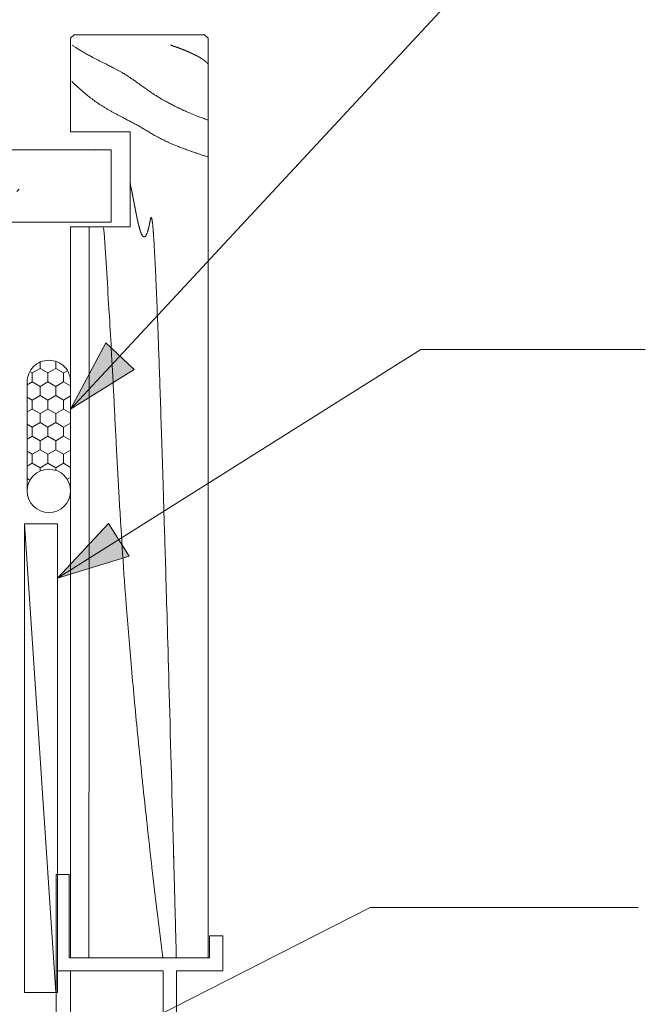
# Model space of a CAD drawing. Units: millimetres. Extents: x -360 to 880, y -258 to 360.
# Drawn here: x 2 to 89, y 60 to 196 of the extents above; entities that cross this region are included whole.
import ezdxf

# ---------------------------------------------------------------- set-up
doc = ezdxf.new("R2010")
doc.units = ezdxf.units.MM
doc.header["$LTSCALE"] = 5.08
doc.layers.get('0').update_dxf_attribs({"lineweight": 15})
doc.layers.get('DEFPOINTS').update_dxf_attribs({"lineweight": 18})
for name, color, linetype, lineweight in [('A-11', 8, 'Continuous', 18), ('A-18', 1, 'Continuous', 18), ('A-35', 2, 'Continuous', 18), ('A-TEXT5', 7, 'Continuous', 18), ('None', 7, 'Continuous', 5)]:
    doc.layers.add(name, color=color, linetype=linetype, lineweight=lineweight)

# ---------------------------------------------------------------- blocks, each defined once
blk = doc.blocks.new('Group-1')
at = {"layer": 'None', "color": 0, "lineweight": 18}
blk.add_lwpolyline([(9.37, 193.66), (9.37, 180.7), (17.57, 180.7), (17.57, 167.56), (9.37, 167.56), (9.37, 66.55), (28.37, 66.55), (28.37, 193.66), (27.87, 194.12), (9.87, 194.12)], close=True, dxfattribs=at)
at = {"layer": 'None', "color": 8, "lineweight": 5, "flags": 128}
for points in [[(28.32, 182.34, -0.001031), (28.1, 182.42), (27.94, 182.48, -0.004404), (27.4, 182.68), (27.23, 182.74, -0.004608), (26.45, 183.05), (26.43, 183.06, -0.004794), (25.7, 183.36), (25.68, 183.37, -0.004962), (25, 183.67), (24.98, 183.68, -0.005102), (24.34, 183.97), (24.32, 183.98, -0.005205), (23.72, 184.27), (23.71, 184.28, -0.005259), (23.15, 184.57, -0.005244), (22.59, 184.87), (22.46, 184.94, -0.010169), (21.75, 185.35), (21.61, 185.44, -0.004726), (21.17, 185.71), (21.16, 185.71, -0.004332), (20.75, 185.98), (20.74, 185.99, -0.00382), (20.35, 186.25), (20.34, 186.25, -0.003179), (19.97, 186.51), (19.96, 186.52, -0.00241), (19.6, 186.77), (19.6, 186.77, -0.00152), (19.25, 187.02), (19.25, 187.03, -0.000521), (18.91, 187.27), (18.91, 187.27, 0.000565), (18.58, 187.51), (18.57, 187.52, 0.001709), (18.25, 187.75), (18.25, 187.75, 0.002876), (17.92, 187.98), (17.92, 187.98, 0.004021), (17.59, 188.2), (17.57, 188.22, 0.00518), (17.28, 188.41), (17.25, 188.43, 0.004572), (17, 188.59, 0.003861), (16.74, 188.75), (16.68, 188.78, 0.006423), (16.3, 189), (16.3, 189, 0.002726), (15.91, 189.21), (15.91, 189.22, 0.004388), (15.52, 189.43), (15.45, 189.46, 0.00304), (14.92, 189.73), (14.92, 189.74, 0.001765), (14.38, 190.01), (14.32, 190.04, 0.000446), (13.91, 190.24, -0.000187), (13.5, 190.44, -0.001417), (13.1, 190.65), (13.1, 190.65, -0.001126), (12.7, 190.85), (12.7, 190.85, -0.003318), (12.3, 191.06), (12.23, 191.1, -0.002164), (11.97, 191.24), (11.96, 191.24, -0.002459), (11.7, 191.38, -0.002819), (11.44, 191.53), (11.27, 191.63, -0.01164), (10.67, 191.98), (10.44, 192.13, -0.007249), (9.98, 192.43), (9.91, 192.47, -0.003924), (9.58, 192.7), (9.57, 192.71)], [(28.37, 177.24, -0.000599), (28.17, 177.3), (28.03, 177.34, -0.002629), (27.54, 177.5), (27.39, 177.55, -0.002823), (26.69, 177.78), (26.67, 177.79, -0.003021), (26.02, 178.01), (26, 178.02, -0.003224), (25.4, 178.23), (25.38, 178.24, -0.003429), (24.82, 178.45), (24.8, 178.46, -0.003629), (24.28, 178.66), (24.26, 178.67, -0.003818), (23.78, 178.86), (23.76, 178.87, -0.003986), (23.31, 179.06), (23.3, 179.07, -0.004119), (22.88, 179.25), (22.87, 179.26, -0.004203), (22.48, 179.44, -0.004236), (22.09, 179.63), (21.92, 179.71, -0.011804), (21.28, 180.05), (21.11, 180.14, -0.003223), (20.83, 180.3), (20.82, 180.31, -0.002661), (20.55, 180.46), (20.54, 180.47, -0.001943), (20.28, 180.62), (20.28, 180.62, -0.001103), (20.02, 180.78), (20.02, 180.78, -0.00017), (19.77, 180.93), (19.77, 180.93, 0.000814), (19.52, 181.08, 0.001859), (19.27, 181.23), (19.19, 181.28, 0.00622), (18.77, 181.52), (18.68, 181.57, 0.003509), (18.2, 181.83, 0.002325), (17.73, 182.08), (17.72, 182.09, 0.001204), (17.23, 182.34), (17.23, 182.34, 0.000143), (16.73, 182.6), (16.67, 182.63, -0.000944), (16.29, 182.83, -0.000809), (15.92, 183.03), (15.92, 183.03, -0.002472), (15.54, 183.23), (15.54, 183.23, -0.001578), (15.16, 183.44), (15.16, 183.44, -0.00403), (14.79, 183.65), (14.79, 183.65, -0.002367), (14.42, 183.86), (14.42, 183.86, -0.005647), (14.05, 184.08), (14.04, 184.09, -0.003287), (13.7, 184.3, -0.006118), (13.37, 184.51), (13.22, 184.61, -0.011307), (12.62, 185.03), (12.62, 185.03, -0.005384), (12.03, 185.47), (12.03, 185.48, -0.010014), (11.46, 185.93), (11.37, 186.01, -0.004649), (10.99, 186.33, -0.004497), (10.63, 186.65), (10.54, 186.73, -0.008133), (10, 187.23), (9.91, 187.31, -0.003673), (9.56, 187.65, -0.000436), (9.52, 187.7), (9.52, 187.7)], [(22.1, 66.55, -0.001033), (21.36, 72.57), (21.36, 72.59), (21.33, 72.8, -0.001188), (20.6, 78.99), (20.6, 79.01), (20.58, 79.21, -0.001246), (19.92, 85.04), (19.92, 85.06), (19.9, 85.25, -0.001299), (19.31, 90.74), (19.3, 90.75), (19.29, 90.93, -0.001346), (18.76, 96.1), (18.75, 96.12), (18.74, 96.28, -0.001383), (18.26, 101.16), (18.26, 101.17), (18.25, 101.32, -0.001407), (17.83, 105.93), (17.83, 105.94), (17.82, 106.08, -0.001414), (17.44, 110.43), (17.44, 110.45, -0.001404), (17.09, 114.83), (17.09, 114.84), (16.94, 116.76, -0.00381), (16.42, 124.25), (16.42, 124.29), (16.29, 126.36, -0.001016), (16.09, 129.8), (16.09, 129.81), (16.08, 129.87, -0.000832), (15.9, 133.2), (15.89, 133.2), (15.89, 133.25, -0.000604), (15.72, 136.49), (15.72, 136.49), (15.72, 136.53, -0.000341), (15.56, 139.7), (15.55, 139.72, -0.000053), (15.4, 142.84), (15.4, 142.85, 0.000251), (15.24, 145.94), (15.24, 145.94, 0.000577), (15.08, 149.03), (15.02, 150.06), (15.02, 150.08, 0.001952), (14.72, 155.2), (14.66, 156.21), (14.66, 156.22, 0.001117), (14.3, 161.9), (14.3, 161.9, 0.000731), (13.93, 167.45, 0.000731)]]:
    blk.add_lwpolyline(points, format="xyb", dxfattribs=at)
at = {"layer": 'None', "color": 8, "lineweight": 5}
for points, weights, knots in [([(23.14, 192.71), (23.16, 192.7), (23.26, 192.67), (23.37, 192.63), (23.47, 192.6), (23.52, 192.58), (23.56, 192.57), (23.73, 192.51), (23.9, 192.45), (24.06, 192.39), (24.23, 192.33), (24.24, 192.32), (24.24, 192.32), (24.42, 192.26), (24.59, 192.19), (24.62, 192.18), (24.64, 192.17), (24.78, 192.12), (24.91, 192.07), (25.05, 192.01), (25.19, 191.96), (25.19, 191.96), (25.19, 191.96), (25.33, 191.9), (25.46, 191.84), (25.49, 191.83), (25.51, 191.82), (25.6, 191.78), (25.69, 191.74), (25.69, 191.74), (25.69, 191.74), (25.78, 191.7), (25.87, 191.66), (25.87, 191.66), (25.87, 191.66), (25.96, 191.62), (26.05, 191.58), (26.05, 191.58), (26.05, 191.58), (26.14, 191.54), (26.23, 191.5), (26.23, 191.5), (26.23, 191.5), (26.32, 191.46), (26.4, 191.42), (26.41, 191.42), (26.41, 191.42), (26.49, 191.37), (26.58, 191.33), (26.58, 191.33), (26.58, 191.33), (26.66, 191.29), (26.74, 191.25), (26.74, 191.25), (26.75, 191.24), (26.83, 191.2), (26.91, 191.16), (26.91, 191.16), (26.91, 191.16), (26.99, 191.12), (27.07, 191.07), (27.07, 191.07), (27.07, 191.07), (27.14, 191.03), (27.22, 190.98), (27.22, 190.98), (27.22, 190.98), (27.3, 190.94), (27.37, 190.89), (27.38, 190.89), (27.39, 190.88), (27.44, 190.85), (27.49, 190.81), (27.49, 190.81), (27.49, 190.81), (27.54, 190.78), (27.59, 190.75), (27.6, 190.75), (27.6, 190.75), (27.64, 190.71), (27.69, 190.68), (27.69, 190.68), (27.69, 190.68), (27.74, 190.64), (27.79, 190.61), (27.79, 190.61), (27.79, 190.61), (27.83, 190.58), (27.88, 190.54), (27.88, 190.54), (27.88, 190.54), (27.92, 190.51), (27.96, 190.47), (27.96, 190.47), (27.96, 190.47), (28, 190.44), (28.04, 190.4), (28.04, 190.4), (28.04, 190.4), (28.08, 190.37), (28.12, 190.34), (28.12, 190.34), (28.12, 190.34), (28.15, 190.3), (28.19, 190.27), (28.19, 190.26), (28.2, 190.25), (28.22, 190.23), (28.24, 190.21), (28.24, 190.21), (28.24, 190.21), (28.26, 190.19), (28.28, 190.16), (28.28, 190.16), (28.28, 190.16), (28.3, 190.14), (28.32, 190.12), (28.32, 190.12), (28.32, 190.12), (28.34, 190.09), (28.36, 190.07), (28.37, 190.06), (28.37, 190.05)], [1, 1, 1, 0.999987145706, 1, 1, 1, 0.999989509791, 1, 0.999986902753, 1, 1, 1, 0.999983451274, 1, 1, 1, 0.999978599173, 1, 0.999993711219, 1, 1, 1, 0.99996818594, 1, 1, 1, 0.999990125972, 1, 1, 1, 0.999988707017, 1, 1, 1, 0.999986846731, 1, 1, 1, 0.999984595861, 1, 1, 1, 0.999981853626, 1, 1, 1, 0.999978488361, 1, 1, 1, 0.999974326336, 1, 1, 1, 0.99996913636, 1, 1, 1, 0.999962607643, 1, 1, 1, 0.999954318177, 1, 1, 1, 0.999943689141, 1, 1, 1, 0.999929022615, 1, 1, 1, 0.999979665246, 1, 1, 1, 0.999899668458, 1, 1, 1, 0.999970842899, 1, 1, 1, 0.999854212528, 1, 1, 1, 0.999957183394, 1, 1, 1, 0.999782431476, 1, 1, 1, 0.999935381694, 1, 1, 1, 0.999666483393, 1, 1, 1, 0.999894992513, 1, 1, 1, 0.999880111622, 1, 1, 1, 0.999860321815, 1, 1, 1, 0.999836195234, 1, 0.999952270063, 1], [0, 0, 0, 1, 1, 2, 2, 3, 3, 4, 4, 5, 5, 6, 6, 7, 7, 8, 8, 9, 9, 10, 10, 11, 11, 12, 12, 13, 13, 14, 14, 15, 15, 16, 16, 17, 17, 18, 18, 19, 19, 20, 20, 21, 21, 22, 22, 23, 23, 24, 24, 25, 25, 26, 26, 27, 27, 28, 28, 29, 29, 30, 30, 31, 31, 32, 32, 33, 33, 34, 34, 35, 35, 36, 36, 37, 37, 38, 38, 39, 39, 40, 40, 41, 41, 42, 42, 43, 43, 44, 44, 45, 45, 46, 46, 47, 47, 48, 48, 49, 49, 50, 50, 51, 51, 52, 52, 53, 53, 54, 54, 55, 55, 56, 56, 57, 57, 58, 58, 59, 59, 60, 60, 61, 61, 61]), ([(17.57, 173.69), (17.57, 173.69), (17.57, 173.69), (17.57, 173.69), (17.58, 173.69), (17.58, 173.69), (17.58, 173.69), (17.69, 173.11), (17.81, 172.54), (17.81, 172.54), (17.81, 172.54), (17.81, 172.54), (17.81, 172.54), (17.92, 171.96), (18.03, 171.38), (18.03, 171.38), (18.03, 171.38), (18.05, 171.31), (18.06, 171.25), (18.15, 170.8), (18.23, 170.35), (18.25, 170.28), (18.26, 170.22), (18.26, 170.22), (18.26, 170.22), (18.32, 169.9), (18.38, 169.58), (18.38, 169.58), (18.38, 169.58), (18.38, 169.58), (18.38, 169.58), (18.45, 169.27), (18.51, 168.96), (18.51, 168.96), (18.51, 168.96), (18.51, 168.95), (18.51, 168.94), (18.51, 168.94), (18.51, 168.94), (18.57, 168.64), (18.64, 168.35), (18.64, 168.35), (18.64, 168.35), (18.65, 168.31), (18.66, 168.27), (18.66, 168.27), (18.66, 168.26), (18.7, 168.06), (18.76, 167.86), (18.76, 167.86), (18.76, 167.86), (18.76, 167.85), (18.76, 167.84), (18.76, 167.84), (18.76, 167.84), (18.81, 167.65), (18.86, 167.47), (18.86, 167.47), (18.86, 167.47), (18.86, 167.46), (18.86, 167.46), (18.86, 167.45), (18.86, 167.45), (18.9, 167.28), (18.96, 167.12), (18.96, 167.12), (18.96, 167.12), (18.97, 167.09), (18.98, 167.05), (18.98, 167.05), (18.98, 167.05), (19.01, 166.96), (19.04, 166.86), (19.04, 166.86), (19.04, 166.86), (19.05, 166.86), (19.05, 166.85), (19.05, 166.85), (19.05, 166.85), (19.08, 166.76), (19.11, 166.68), (19.11, 166.68), (19.11, 166.68), (19.11, 166.68), (19.12, 166.67), (19.12, 166.67), (19.12, 166.67), (19.15, 166.6), (19.18, 166.52), (19.18, 166.52), (19.18, 166.52), (19.18, 166.52), (19.19, 166.52), (19.19, 166.52), (19.19, 166.51), (19.22, 166.45), (19.25, 166.4), (19.25, 166.39), (19.25, 166.39), (19.26, 166.39), (19.26, 166.39), (19.26, 166.39), (19.26, 166.38), (19.29, 166.34), (19.33, 166.29), (19.33, 166.29), (19.33, 166.29), (19.33, 166.29), (19.33, 166.29), (19.33, 166.29), (19.33, 166.28), (19.36, 166.25), (19.4, 166.22), (19.4, 166.22), (19.4, 166.22), (19.4, 166.22), (19.4, 166.22), (19.4, 166.22), (19.41, 166.22), (19.44, 166.19), (19.47, 166.18), (19.47, 166.18), (19.47, 166.18), (19.47, 166.18), (19.47, 166.18), (19.51, 166.17), (19.55, 166.18), (19.55, 166.18), (19.55, 166.18), (19.55, 166.18), (19.55, 166.18), (19.59, 166.19), (19.62, 166.21), (19.62, 166.21), (19.62, 166.21), (19.62, 166.21), (19.63, 166.21), (19.63, 166.21), (19.63, 166.21), (19.66, 166.24), (19.69, 166.27), (19.7, 166.28), (19.7, 166.28), (19.7, 166.28), (19.7, 166.29), (19.7, 166.29), (19.7, 166.29), (19.74, 166.33), (19.77, 166.38), (19.77, 166.39), (19.78, 166.39), (19.78, 166.39), (19.78, 166.4), (19.78, 166.4), (19.78, 166.4), (19.82, 166.47), (19.85, 166.53), (19.85, 166.54), (19.85, 166.54), (19.86, 166.55), (19.86, 166.55), (19.86, 166.55), (19.86, 166.55), (19.9, 166.64), (19.93, 166.73), (19.93, 166.73), (19.93, 166.74), (19.94, 166.74), (19.94, 166.75), (19.94, 166.75), (19.94, 166.75), (19.98, 166.86), (20.01, 166.97), (20.01, 166.97), (20.01, 166.98), (20.02, 166.99), (20.02, 166.99), (20.02, 166.99), (20.02, 166.99), (20.06, 167.13), (20.09, 167.26), (20.1, 167.26), (20.1, 167.26), (20.1, 167.27), (20.1, 167.28), (20.1, 167.28), (20.1, 167.28), (20.14, 167.44), (20.18, 167.6), (20.18, 167.6), (20.18, 167.6), (20.19, 167.66), (20.2, 167.71), (20.2, 167.71), (20.2, 167.71), (20.25, 167.92), (20.29, 168.13), (20.29, 168.13), (20.29, 168.14), (20.31, 168.2), (20.32, 168.27), (20.32, 168.27), (20.32, 168.27), (20.33, 168.35), (20.35, 168.44), (20.35, 168.45), (20.36, 168.47), (20.36, 168.47), (20.36, 168.47), (20.37, 168.52), (20.38, 168.57), (20.38, 168.57), (20.38, 168.57), (20.38, 168.58), (20.38, 168.58), (20.39, 168.62), (20.4, 168.67), (20.4, 168.67), (20.4, 168.67), (20.4, 168.67), (20.4, 168.67), (20.4, 168.67), (20.4, 168.67), (20.41, 168.71), (20.42, 168.75), (20.42, 168.75), (20.42, 168.75), (20.43, 168.75), (20.43, 168.76), (20.43, 168.76), (20.43, 168.76), (20.43, 168.78), (20.44, 168.8), (20.44, 168.8), (20.44, 168.8), (20.44, 168.81), (20.45, 168.81), (20.45, 168.81), (20.45, 168.81), (20.45, 168.83), (20.46, 168.84), (20.46, 168.84), (20.46, 168.85), (20.47, 168.86), (20.48, 168.86), (20.48, 168.86), (20.48, 168.86), (20.48, 168.86), (20.49, 168.87), (20.5, 168.87), (20.51, 168.87), (20.51, 168.87), (20.51, 168.87), (20.51, 168.86), (20.51, 168.86), (20.52, 168.86), (20.52, 168.85), (20.52, 168.85), (20.52, 168.85), (20.53, 168.84), (20.54, 168.83), (20.54, 168.83), (20.54, 168.83), (20.54, 168.82), (20.54, 168.82), (20.54, 168.82), (20.54, 168.82), (20.55, 168.8), (20.56, 168.77), (20.56, 168.77), (20.56, 168.77), (20.56, 168.76), (20.57, 168.75), (20.57, 168.75), (20.57, 168.75), (20.58, 168.7), (20.59, 168.66), (20.59, 168.65), (20.59, 168.65), (20.59, 168.64), (20.59, 168.63), (20.59, 168.63), (20.59, 168.63), (20.61, 168.57), (20.62, 168.5), (20.62, 168.5), (20.62, 168.5), (20.62, 168.48), (20.62, 168.47), (20.62, 168.47), (20.62, 168.47), (20.64, 168.38), (20.65, 168.29), (20.65, 168.29), (20.65, 168.29), (20.65, 168.28), (20.65, 168.26), (20.65, 168.26), (20.65, 168.26), (20.67, 168.15), (20.68, 168.03), (20.68, 168.03), (20.68, 168.03), (20.68, 168.01), (20.69, 168), (20.7, 167.85), (20.72, 167.71), (20.72, 167.71), (20.72, 167.71), (20.72, 167.69), (20.72, 167.68), (20.74, 167.5), (20.75, 167.32), (20.75, 167.32), (20.75, 167.32), (20.75, 167.31), (20.75, 167.29), (20.77, 167.08), (20.79, 166.87), (20.79, 166.87), (20.79, 166.87), (20.79, 166.86), (20.79, 166.84), (20.81, 166.6), (20.82, 166.35), (20.82, 166.35), (20.82, 166.35), (20.83, 166.25), (20.84, 166.15), (20.87, 165.7), (20.9, 165.25), (20.9, 165.25), (20.9, 165.25), (20.9, 165.12), (20.91, 164.98), (20.95, 164.26), (20.99, 163.54), (20.99, 163.54), (20.99, 163.54), (21, 163.46), (21, 163.37), (21.05, 162.47), (21.09, 161.58), (21.09, 161.58), (21.09, 161.58), (21.09, 161.48), (21.1, 161.39), (21.15, 160.3), (21.19, 159.21), (21.2, 159.11), (21.2, 159.01), (21.26, 157.71), (21.31, 156.42), (21.31, 156.3), (21.32, 156.19), (21.38, 154.67), (21.43, 153.15), (21.44, 153.03), (21.44, 152.91), (21.51, 151.14), (21.57, 149.38), (21.58, 149.25), (21.58, 149.12), (21.65, 147.1), (21.72, 145.08), (21.72, 144.94), (21.73, 144.8), (21.81, 142.51), (21.88, 140.21), (21.89, 140.06), (21.89, 139.92), (21.97, 137.33), (22.06, 134.73), (22.06, 134.58), (22.06, 134.43), (22.16, 131.53), (22.24, 128.63), (22.25, 128.46), (22.25, 128.3), (22.35, 125.08), (22.45, 121.85), (22.48, 120.65), (22.52, 119.45), (22.68, 113.83), (22.84, 108.2), (22.88, 106.7), (22.92, 105.2), (23.17, 96.58), (23.4, 87.95), (23.41, 87.52), (23.42, 87.09), (23.68, 77.6), (23.93, 68.11), (23.93, 68.06), (23.94, 68.01), (23.95, 67.28), (23.97, 66.55)], [1, 1.0000020965, 1, 1, 1, 1, 1, 0.999987448146, 1, 1, 1, 1, 1, 0.999997516931, 1, 1, 1, 1, 1, 0.999999861178, 1, 1, 1, 1, 1, 0.999998282521, 1, 1, 1, 1, 1, 0.99999020389, 1, 1, 1, 1, 1, 1, 1, 0.999971065019, 1, 1, 1, 1, 1, 1, 1, 0.999923815853, 1, 1, 1, 1, 1, 1, 1, 0.999968196282, 1, 1, 1, 1, 1, 1, 1, 0.999699164926, 1, 1, 1, 1, 1, 1, 1, 0.99983630945, 1, 1, 1, 1, 1, 1, 1, 0.999720156254, 1, 1, 1, 1, 1, 1, 1, 0.999465695161, 1, 1, 1, 1, 1, 1, 1, 0.998885861674, 1, 1, 1, 1, 1, 1, 1, 0.997416171805, 1, 1, 1, 1, 1, 1, 1, 0.993388535529, 1, 1, 1, 1, 1, 1, 1, 0.983507794801, 1, 1, 1, 1, 1, 0.972542838007, 1, 1, 1, 1, 1, 0.978932166203, 1, 1, 1, 1, 1, 1, 1, 0.990833550606, 1, 1, 1, 1, 1, 1, 1, 0.996472382913, 1, 1, 1, 1, 1, 1, 1, 0.998529477677, 1, 1, 1, 1, 1, 1, 1, 0.999313234949, 1, 1, 1, 1, 1, 1, 1, 0.999645337351, 1, 1, 1, 1, 1, 1, 1, 0.999801335931, 1, 1, 1, 1, 1, 1, 1, 0.999877580245, 1, 1, 1, 1, 1, 1, 1, 0.999831300771, 1, 1, 1, 1, 1, 1, 1, 0.999988803048, 1, 1, 1, 1, 1, 0.999957123218, 1, 1, 1, 1, 1, 0.999875565306, 1, 1, 1, 1, 1, 1, 1, 0.999604928069, 1, 1, 1, 1, 1, 1, 1, 0.998294939433, 1, 1, 1, 1, 1, 1, 1, 0.998842276591, 1, 1, 1, 0.965215723556, 1, 1, 1, 1, 1, 0.848569790487, 1, 1, 1, 1, 1, 0.985983243862, 1, 1, 1, 0.995438731327, 1, 1, 1, 1, 1, 1, 1, 0.996401448562, 1, 1, 1, 1, 1, 1, 1, 0.999212097877, 1, 1, 1, 1, 1, 1, 1, 0.999739764431, 1, 1, 1, 1, 1, 1, 1, 0.999892650758, 1, 1, 1, 1, 1, 1, 1, 0.999948834613, 1, 1, 1, 1, 1, 0.999972993876, 1, 1, 1, 1, 1, 0.999984618068, 1, 1, 1, 1, 1, 0.999990697977, 1, 1, 1, 1, 1, 0.999993459853, 1, 1, 1, 1, 1, 0.999987261894, 1, 1, 1, 1, 1, 0.99999390439, 1, 1, 1, 1, 1, 0.999996734085, 1, 1, 1, 1, 1, 0.999998130169, 1, 1, 1, 0.999998869493, 1, 1, 1, 0.999999285877, 1, 1, 1, 0.999999532084, 1, 1, 1, 0.999999683711, 1, 1, 1, 0.999999780551, 1, 1, 1, 0.999999844049, 1, 1, 1, 0.999999886953, 1, 1, 1, 0.999999909373, 1, 1, 1, 0.999999780745, 1, 1, 1, 0.999999872819, 1, 1, 1, 0.999999938017, 1, 1, 1, 1, 1], [0, 0, 0, 1, 1, 2, 2, 3, 3, 4, 4, 5, 5, 6, 6, 7, 7, 8, 8, 9, 9, 10, 10, 11, 11, 12, 12, 13, 13, 14, 14, 15, 15, 16, 16, 17, 17, 18, 18, 19, 19, 20, 20, 21, 21, 22, 22, 23, 23, 24, 24, 25, 25, 26, 26, 27, 27, 28, 28, 29, 29, 30, 30, 31, 31, 32, 32, 33, 33, 34, 34, 35, 35, 36, 36, 37, 37, 38, 38, 39, 39, 40, 40, 41, 41, 42, 42, 43, 43, 44, 44, 45, 45, 46, 46, 47, 47, 48, 48, 49, 49, 50, 50, 51, 51, 52, 52, 53, 53, 54, 54, 55, 55, 56, 56, 57, 57, 58, 58, 59, 59, 60, 60, 61, 61, 62, 62, 63, 63, 64, 64, 65, 65, 66, 66, 67, 67, 68, 68, 69, 69, 70, 70, 71, 71, 72, 72, 73, 73, 74, 74, 75, 75, 76, 76, 77, 77, 78, 78, 79, 79, 80, 80, 81, 81, 82, 82, 83, 83, 84, 84, 85, 85, 86, 86, 87, 87, 88, 88, 89, 89, 90, 90, 91, 91, 92, 92, 93, 93, 94, 94, 95, 95, 96, 96, 97, 97, 98, 98, 99, 99, 100, 100, 101, 101, 102, 102, 103, 103, 104, 104, 105, 105, 106, 106, 107, 107, 108, 108, 109, 109, 110, 110, 111, 111, 112, 112, 113, 113, 114, 114, 115, 115, 116, 116, 117, 117, 118, 118, 119, 119, 120, 120, 121, 121, 122, 122, 123, 123, 124, 124, 125, 125, 126, 126, 127, 127, 128, 128, 129, 129, 130, 130, 131, 131, 132, 132, 133, 133, 134, 134, 135, 135, 136, 136, 137, 137, 138, 138, 139, 139, 140, 140, 141, 141, 142, 142, 143, 143, 144, 144, 145, 145, 146, 146, 147, 147, 148, 148, 149, 149, 150, 150, 151, 151, 152, 152, 153, 153, 154, 154, 155, 155, 156, 156, 157, 157, 158, 158, 159, 159, 160, 160, 161, 161, 162, 162, 163, 163, 164, 164, 165, 165, 166, 166, 167, 167, 168, 168, 169, 169, 170, 170, 171, 171, 172, 172, 173, 173, 174, 174, 175, 175, 176, 176, 177, 177, 178, 178, 179, 179, 180, 180, 181, 181, 182, 182, 183, 183, 184, 184, 185, 185, 186, 186, 187, 187, 188, 188, 189, 189, 190, 190, 191, 191, 192, 192, 193, 193, 194, 194, 195, 195, 196, 196, 197, 197, 198, 198, 198]), ([(11.88, 66.55), (11.89, 75.06), (11.9, 83.57), (11.92, 107.74), (11.92, 131.91), (11.93, 156.09), (11.94, 159.7), (11.94, 160.2), (11.94, 160.7), (11.94, 163.31), (11.94, 165.93), (11.94, 166.36), (11.94, 166.8), (11.94, 167.18), (11.94, 167.56)], [1, 1, 1, 0.999999976583, 1, 1, 1, 1, 1, 0.999999994672, 1, 1, 1, 0.999999996269, 1], [0, 0, 0, 1, 1, 2, 2, 3, 3, 4, 4, 5, 5, 6, 6, 7, 7, 7])]:
    blk.add_rational_spline(points, weights, degree=2, knots=knots, dxfattribs=at)
blk = doc.blocks.new('Group-8')
at = {"layer": 'A-18', "color": 0, "lineweight": 13}
for p, q in [((7.37, 64.75), (7.37, 78.05)), ((7.37, 78.05), (9.17, 78.05)), ((9.17, 78.05), (9.17, 66.55)), ((28.57, 66.55), (28.57, 69.55)), ((28.57, 69.55), (30.37, 69.55)), ((30.37, 69.55), (30.37, 64.75)), ((9.17, 66.55), (28.57, 66.55)), ((22.17, 64.75), (7.37, 64.75)), ((7.37, 64.75), (7.37, 17.36)), ((9.37, 64.75), (9.37, 21.35)), ((22.17, 21.35), (22.17, 64.75)), ((30.37, 64.75), (23.97, 64.75)), ((23.97, 64.75), (23.97, 54.75))]:
    blk.add_line(p, q, dxfattribs=at)
blk = doc.blocks.new('Group-9')
at = {"layer": 'A-11', "color": 0, "lineweight": 5}
blk.add_line((7.34, 61.75), (2.99, 126.53), dxfattribs=at)
at = {"layer": 'A-35', "color": 0, "lineweight": 5}
blk.add_lwpolyline([(7.55, 61.75), (7.55, 126.53), (2.99, 126.53), (2.99, 61.75)], close=True, dxfattribs=at)

msp = doc.modelspace()

# ---------------------------------------------------------------- hatches: boundary and pattern name
at = {"linetype": 'Continuous', "lineweight": 0}
for points in [[(18.15, 147.87), (9.37, 142.38), (14.23, 151.52)], [(17.45, 122.03), (7.55, 119), (14.61, 126.57)]]:
    msp.add_hatch(color=7, dxfattribs=at).paths.add_polyline_path(points)
at = {"layer": 'A-11', "linetype": 'Continuous', "lineweight": 18}
h = msp.add_hatch(dxfattribs=at)
h.set_pattern_fill('HONEY_2', color=8, style=0, pattern_type=2)
h.set_pattern_definition([(-90, (2749.3718, 5134.887), (-1.08253175, -1.875), [1.25, -2.5]), (150, (2749.3718, 5134.887), (-1.08253176, 1.875), [1.25, -2.5]), (-150, (2747.2068, 5133.637), (-2.1650635, -4e-09), [1.25, -2.5])])
edge = h.paths.add_edge_path()
edge.add_line((9.37, 131.13), (9.37, 146.13))
edge.add_arc((6.37, 146.13), 3, 0, 90)
edge.add_arc((6.37, 146.13), 3, 90, 180)
edge.add_line((3.37, 146.13), (3.37, 131.13))
edge.add_line((3.37, 131.13), (9.37, 131.13))
at = {"layer": 'DEFPOINTS', "linetype": 'Continuous', "lineweight": 5}
h = msp.add_hatch(dxfattribs=at)
h.set_pattern_fill('Sand', style=0, pattern_type=2)
h.set_pattern_definition([(45, (10.078, 8.456), (31.75, -31.75), [0.449, -44.452]), (45, (4.46, -6.14), (31.75, -31.75), [0.449, -44.452]), (45, (17.616, -4.067), (31.75, -31.75), [0.449, -44.452]), (45, (-15.008, 3.465), (31.75, -31.75), [0.449, -44.452]), (45, (-5.37, -10.543), (31.75, -31.75), [0.449, -44.452]), (45, (1.9, -18.066), (31.75, -31.75), [0.449, -44.452]), (45, (12.787, -12.35), (31.75, -31.75), [0.449, -44.452]), (45, (3.35, 23.84), (31.75, -31.75), [0.449, -44.452]), (45, (22.93, -0.4), (31.75, -31.75), [1.1225, -43.779]), (45, (1.815, 11.457), (31.75, -31.75), [0.449, -44.452]), (45, (-14.06, -10.214), (31.75, -31.75), [0.449, -44.452]), (45, (-6.536, 12.83), (31.75, -31.75), [1.1225, -43.779]), (45, (7.198, -26.86), (31.75, -31.75), [0.449, -44.452]), (45, (0, 0), (31.75, -31.75), [1.1225, -43.779]), (45, (-8.036, -23.34), (31.75, -31.75), [1.1225, -43.779])])
h.paths.add_polyline_path([(-199.53, 178.24), (14.95, 178.24), (14.95, 168.24), (-199.53, 168.24)])

# ---------------------------------------------------------------- linework, layer by layer
at = {"color": 7, "linetype": 'Continuous', "lineweight": 5}
for points in [[(18.15, 147.87), (9.37, 142.38), (14.23, 151.52)], [(17.45, 122.03), (7.55, 119), (14.61, 126.57)]]:
    msp.add_lwpolyline(points, close=True, dxfattribs=at)
at = {"layer": 'A-11', "color": 0, "lineweight": 13, "flags": 128}
msp.add_lwpolyline([(9.37, 131.13), (9.37, 146.13, 0.414214), (6.37, 149.13, 0.414214), (3.37, 146.13), (3.37, 131.13)], format="xyb", close=True, dxfattribs=at)
at = {"layer": 'DEFPOINTS', "color": 7, "linetype": 'Continuous', "lineweight": 13}
msp.add_lwpolyline([(-199.53, 178.24), (14.95, 178.24), (14.95, 168.24), (-199.53, 168.24)], close=True, dxfattribs=at)
at = {"layer": 'None', "color": 7, "linetype": 'Continuous', "lineweight": 13}
for p, q in [((66.25, 203.64), (9.37, 142.38)), ((88.75, 150.64), (57.75, 150.64))]:
    msp.add_line(p, q, dxfattribs=at)

# ---------------------------------------------------------------- block references
at = {"layer": 'DEFPOINTS', "color": 7}
msp.add_blockref('Group-1', (0, 0), dxfattribs=at)

# ---------------------------------------------------------------- next in the draw order: block references
at = {"layer": 'None', "color": 7}
msp.add_blockref('Group-8', (0, 0), dxfattribs=at)

# ---------------------------------------------------------------- next in the draw order: wipeouts: each hides what was drawn before it
at = {"color": 7, "linetype": 'Continuous', "lineweight": 13}
msp.add_wipeout([(9.37, 131.07), (9.36, 130.77), (9.32, 130.48), (9.24, 130.19), (9.15, 129.92), (9.02, 129.65), (8.87, 129.4), (8.69, 129.16), (8.5, 128.94), (8.28, 128.75), (8.04, 128.57), (7.79, 128.42), (7.52, 128.29), (7.24, 128.19), (6.96, 128.12), (6.67, 128.08), (6.37, 128.07), (6.08, 128.08), (5.79, 128.12), (5.5, 128.19), (5.23, 128.29), (4.96, 128.42), (4.71, 128.57), (4.47, 128.75), (4.25, 128.94), (4.06, 129.16), (3.88, 129.4), (3.73, 129.65), (3.6, 129.92), (3.5, 130.19), (3.43, 130.48), (3.39, 130.77), (3.37, 131.07), (3.39, 131.36), (3.43, 131.65), (3.5, 131.94), (3.6, 132.21), (3.73, 132.48), (3.88, 132.73), (4.06, 132.97), (4.25, 133.19), (4.47, 133.38), (4.71, 133.56), (4.96, 133.71), (5.23, 133.84), (5.5, 133.94), (5.79, 134.01), (6.08, 134.05), (6.37, 134.07), (6.67, 134.05), (6.96, 134.01), (7.24, 133.94), (7.52, 133.84), (7.79, 133.71), (8.04, 133.56), (8.28, 133.38), (8.5, 133.19), (8.69, 132.97), (8.87, 132.73), (9.02, 132.48), (9.15, 132.21), (9.24, 131.94), (9.32, 131.65), (9.36, 131.36)], dxfattribs=at).dxf.layer = 'A-TEXT5'

# ---------------------------------------------------------------- next in the draw order: linework, layer by layer
at = {"layer": 'A-TEXT5', "color": 7, "linetype": 'Continuous', "lineweight": 13}
msp.add_circle((6.37, 131.07), 3, dxfattribs=at)
at = {"layer": 'None', "color": 7, "linetype": 'Continuous', "lineweight": 13}
for p, q in [((57.75, 150.64), (7.55, 119)), ((50.75, 73.5), (-1.75, 46.75)), ((87.75, 73.5), (50.75, 73.5))]:
    msp.add_line(p, q, dxfattribs=at)

# ---------------------------------------------------------------- next in the draw order: block references
at = {"layer": 'None', "color": 7}
msp.add_blockref('Group-9', (0, 0), dxfattribs=at)

doc.saveas('drawing.dxf')
